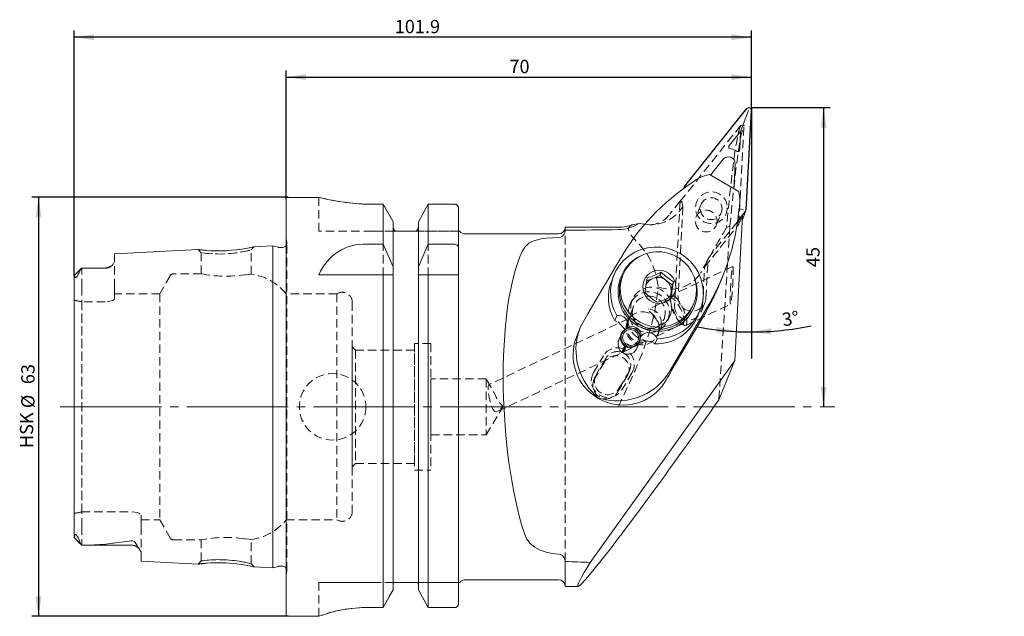
# Model space of a CAD drawing. Units: millimetres. Extents: x 14 to 291, y 11 to 157.
# Drawn here: x 143 to 291, y 67 to 157 of the extents above; entities that cross this region are included whole.
import ezdxf

# ---------------------------------------------------------------- set-up
doc = ezdxf.new("R2010")
doc.units = ezdxf.units.MM
for name, pattern in [('SLD-Durchgehend', [0]), ('SLD-Gestrichelt', [1.905, 1.27, -0.635]), ('SLD-Punktstrich', [19.05, 15.24, -1.27, 1.27, -1.27])]:
    doc.linetypes.add(name, pattern=pattern)
doc.layers.add('VERMASSUNG', color=7, linetype='SLD-Durchgehend')
doc.styles.add('SLDTEXTSTYLE0', font='ISOCPEUR.TTF')
doc.dimstyles.new('SLDDIMSTYLE0', dxfattribs={"dimtxt": 2, "dimasz": 3, "dimexe": 0, "dimexo": 0.0625, "dimgap": 0.5, "dimtad": 1, "dimrnd": 1e-09, "dimzin": 12, "dimdsep": 46, "dimtxsty": 'SLDTEXTSTYLE0', "dimsah": 1, "dimcen": 0.09, "dimadec": 0, "dimazin": 0, "dimtfac": 1, "dimtdec": 3, "dimtofl": 0, "dimtmove": 0, "dimatfit": 3, "dimfxl": 1, "dimtolj": 1, "dimtzin": 12, "dimarcsym": 0})
doc.dimstyles.new('SLDDIMSTYLE1', dxfattribs={"dimtxt": 2, "dimasz": 3, "dimexe": 0, "dimexo": 0.0625, "dimgap": 0.5, "dimtad": 1, "dimdec": 4, "dimzin": 12, "dimdsep": 46, "dimtxsty": 'SLDTEXTSTYLE0', "dimsah": 1, "dimcen": 0.09, "dimadec": 1, "dimazin": 0, "dimtfac": 1, "dimtdec": 3, "dimtofl": 0, "dimtmove": 0, "dimatfit": 3, "dimfxl": 1, "dimtolj": 1, "dimtzin": 12, "dimarcsym": 0})

# ---------------------------------------------------------------- blocks, each defined once
blk = doc.blocks.new('*D1')
at = {"layer": 'VERMASSUNG'}
for p, q in [((183.7, 130.3), (145.16, 130.3)), ((146.16, 130.3), (146.16, 67.3)), ((183.7, 67.3), (145.16, 67.3))]:
    blk.add_line(p, q, dxfattribs=at)
for points in [[(146.16, 130.3), (145.71, 127.3), (146.61, 127.3)], [(146.16, 67.3), (146.61, 70.3), (145.71, 70.3)]]:
    blk.add_solid(points, dxfattribs=at)
at = {"layer": 'VERMASSUNG', "char_height": 2, "attachment_point": 1, "rotation": 90, "style": 'SLDTEXTSTYLE0'}
for s, insert in [('63', (143.56, 102.2)), ('%%c', (143.56, 98.59)), ('HSK ', (143.36, 92.59))]:
    blk.add_mtext(s, dxfattribs=dict(at, insert=insert))
blk = doc.blocks.new('*D2')
at = {"layer": 'VERMASSUNG'}
for p, q in [((151.5, 118.49), (151.5, 155.38)), ((253.4, 154.38), (151.5, 154.38)), ((253.4, 143.8), (253.4, 155.38))]:
    blk.add_line(p, q, dxfattribs=at)
for points in [[(151.5, 154.38), (154.5, 153.93), (154.5, 154.83)], [(253.4, 154.38), (250.4, 154.83), (250.4, 153.93)]]:
    blk.add_solid(points, dxfattribs=at)
at = {"layer": 'VERMASSUNG', "insert": (199.75, 156.98), "char_height": 2, "attachment_point": 1, "style": 'SLDTEXTSTYLE0'}
blk.add_mtext('101.9', dxfattribs=at)
blk = doc.blocks.new('*D3')
at = {"layer": 'VERMASSUNG'}
for p, q in [((183.4, 130), (183.4, 149.38)), ((183.4, 148.38), (253.4, 148.38)), ((253.4, 143.8), (253.4, 149.38))]:
    blk.add_line(p, q, dxfattribs=at)
for points in [[(183.4, 148.38), (186.4, 147.93), (186.4, 148.83)], [(253.4, 148.38), (250.4, 148.83), (250.4, 147.93)]]:
    blk.add_solid(points, dxfattribs=at)
at = {"layer": 'VERMASSUNG', "insert": (217, 150.98), "char_height": 2, "attachment_point": 1, "style": 'SLDTEXTSTYLE0'}
blk.add_mtext('70', dxfattribs=at)
blk = doc.blocks.new('*D4')
at = {"layer": 'VERMASSUNG'}
for p, q in [((253.4, 143.8), (265.25, 143.8)), ((264.25, 143.8), (264.25, 98.8))]:
    blk.add_line(p, q, dxfattribs=at)
for points in [[(264.25, 143.8), (263.8, 140.8), (264.7, 140.8)], [(264.25, 98.8), (264.7, 101.8), (263.8, 101.8)]]:
    blk.add_solid(points, dxfattribs=at)
at = {"layer": 'VERMASSUNG', "insert": (261.65, 119.8), "char_height": 2, "attachment_point": 1, "rotation": 90, "style": 'SLDTEXTSTYLE0'}
blk.add_mtext('45', dxfattribs=at)
blk = doc.blocks.new('*D5')
at = {"layer": 'VERMASSUNG'}
for start, end in [(258.9985, 266.9593), (266.9593, 270), (270, 282.0432)]:
    blk.add_arc((253.4, 153.14), 43.09, start, end, dxfattribs=at)
for points in [[(251.12, 110.11), (248.17, 110.82), (248.09, 109.93)], [(253.4, 110.05), (256.41, 109.7), (256.38, 110.6)]]:
    blk.add_solid(points, dxfattribs=at)
at = {"layer": 'VERMASSUNG', "insert": (257.9, 112.88), "char_height": 2, "attachment_point": 1, "rotation": 8.2097, "style": 'SLDTEXTSTYLE0'}
blk.add_mtext('3°', dxfattribs=at)

msp = doc.modelspace()

# ---------------------------------------------------------------- linework, layer by layer
at = {"color": 7, "linetype": 'SLD-Durchgehend', "lineweight": 15}
for p, q in [((252.68761, 143.64855), (243.34524, 131.95721)), ((252.70333, 143.63623), (243.36097, 131.94489)), ((251.77791, 140.19292), (252.98674, 143.3642)), ((252.58643, 128.42772), (253.3806, 143.37802)), ((252.60635, 128.42645), (253.40053, 143.37675)), ((251.77791, 140.19292), (250.12325, 138.12223)), ((251.63725, 137.54503), (251.77791, 140.19292)), ((249.17209, 136.01793), (247.25768, 133.62218)), ((250.75506, 131.58632), (250.95438, 135.33844)), ((251.50077, 131.15224), (247.08326, 133.72371)), ((243.28864, 131.86029), (243.18039, 131.59148)), ((183.40107, 67.59616), (183.40107, 129.99616)), ((188.37906, 130.29616), (183.70107, 130.29616)), ((198.00914, 129.26335), (196.35107, 129.26335)), ((198.00914, 123.25485), (198.00914, 129.26335)), ((204.79301, 123.25485), (204.79301, 129.26335)), ((208.75107, 129.26335), (204.79301, 129.26335)), ((209.35107, 122.47711), (209.35107, 128.6426)), ((252.04346, 127.58054), (250.88508, 105.77404)), ((251.30978, 126.66238), (252.04346, 127.58054)), ((251.3137, 126.69306), (252.52231, 128.20556)), ((251.31856, 126.73114), (252.50659, 128.21788)), ((251.85098, 128.50549), (252.19257, 128.4139)), ((252.02165, 127.17), (252.26773, 127.47794)), ((252.06683, 126.97905), (252.26773, 127.47794)), ((252.24688, 127.47793), (252.57892, 128.30249)), ((252.26773, 127.47794), (252.2709, 127.53757)), ((199.49107, 119.8463), (199.49107, 126.60139)), ((203.31107, 119.8463), (203.31107, 126.60139)), ((236.479, 126.3613), (235.51109, 126.16554)), ((236.479, 126.3613), (237.38407, 126.24181)), ((252.00757, 126.9049), (252.06683, 126.97905)), ((252.02165, 127.17), (252.19027, 127.38101)), ((200.29107, 125.19616), (199.88537, 125.19616)), ((202.51107, 125.19616), (200.29107, 125.19616)), ((202.91678, 125.19616), (202.51107, 125.19616)), ((209.55107, 125.19616), (209.51129, 125.19616)), ((224.40107, 124.79616), (210.35107, 124.79616)), ((233.40107, 125.79616), (225.40107, 125.79616)), ((225.40107, 125.79616), (225.40107, 125.34096)), ((181.40107, 123.01659), (178.58407, 122.87546)), ((182.25779, 122.78703), (181.40107, 123.01659)), ((181.40107, 74.57573), (181.40107, 123.01659)), ((195.59669, 123.25485), (198.00914, 123.25485)), ((204.79301, 123.25485), (208.75107, 123.25485)), ((224.67041, 124.31471), (224.40107, 124.27025)), ((170.16956, 122.45389), (157.60107, 121.8242)), ((157.60107, 120.64027), (157.60107, 121.8242)), ((182.90107, 122.76659), (182.41308, 122.76659)), ((209.35107, 122.47711), (209.35107, 118.64616)), ((152.64224, 119.65732), (151.51097, 118.52606)), ((152.64103, 119.65611), (152.32523, 119.18628)), ((152.65107, 119.6661), (152.64103, 119.65611)), ((156.20107, 119.61925), (152.65107, 119.6661)), ((156.20107, 119.66616), (152.77534, 119.66616)), ((188.35107, 118.64616), (198.00914, 118.64616)), ((198.00914, 68.60924), (198.00914, 118.64616)), ((198.00914, 118.64616), (199.49107, 118.64616)), ((199.49107, 119.8463), (199.49107, 118.93202)), ((199.49107, 118.93202), (199.51722, 118.64616)), ((199.49107, 71.29832), (199.49107, 118.64616)), ((203.31107, 118.93202), (203.31107, 119.8463)), ((203.31107, 71.29832), (203.31107, 118.64616)), ((203.31107, 118.64616), (204.79301, 118.64616)), ((204.79301, 68.60924), (204.79301, 118.64616)), ((204.79301, 118.64616), (208.75107, 118.64616)), ((208.75107, 118.64616), (209.35107, 118.64616)), ((209.35107, 69.23588), (209.35107, 118.64616)), ((232.6999, 118.55267), (232.37962, 117.75733)), ((234.06869, 118.60542), (233.92917, 118.25897)), ((239.63893, 118.53474), (238.57366, 118.11505)), ((239.63893, 118.53474), (239.8349, 119.0214)), ((240.55108, 117.82923), (239.63893, 118.53474)), ((248.70865, 117.52797), (249.15907, 118.6465)), ((151.50107, 79.143), (151.50107, 118.48684)), ((238.57366, 118.11505), (237.63736, 117.74616)), ((241.46324, 117.12372), (240.55108, 117.82923)), ((241.31013, 115.99851), (241.46324, 117.12372)), ((241.46324, 117.12372), (241.65921, 117.61038)), ((241.21497, 115.29916), (241.31013, 115.99851)), ((244.59672, 113.96323), (244.73624, 114.30968)), ((245.40217, 112.61705), (245.3143, 112.44303)), ((245.3662, 112.52773), (245.68648, 113.32308)), ((233.17026, 112.52266), (232.84998, 111.72731)), ((232.84998, 111.72731), (233.1426, 111.60568)), ((246.16077, 112.35392), (241.35496, 104.19481)), ((227.59125, 110.54315), (227.07964, 109.27268)), ((233.80503, 109.71542), (233.36949, 108.63384)), ((234.64641, 110.53557), (234.71408, 110.70361)), ((234.74203, 110.68032), (234.69008, 110.55131)), ((233.98496, 106.96445), (234.50466, 108.255)), ((234.50466, 108.255), (234.37168, 108.0781)), ((234.66425, 108.15525), (234.56119, 107.95966)), ((236.2132, 107.66438), (236.58787, 108.59479)), ((236.53039, 108.67678), (236.82144, 108.78855)), ((236.85067, 109.47213), (236.69156, 109.07701)), ((236.69226, 109.17626), (236.81646, 109.48467)), ((238.88523, 108.24873), (239.20551, 109.04408)), ((234.30991, 107.97583), (233.91278, 106.98964)), ((234.5094, 107.85115), (234.11216, 106.86469)), ((234.20139, 107.50188), (234.34399, 107.44038)), ((234.37168, 108.0781), (234.30991, 107.97583)), ((234.56119, 107.95966), (234.5094, 107.85115)), ((250.88508, 105.77404), (229.15421, 75.39986)), ((250.88508, 105.77404), (248.50089, 99.8534)), ((248.50089, 99.8534), (247.75723, 98.79616)), ((151.49849, 79.13624), (152.65107, 77.98366)), ((152.43998, 78.35224), (152.64103, 78.00134)), ((152.64103, 78.00134), (152.65107, 77.98953)), ((152.65107, 77.98366), (152.65107, 77.98953)), ((152.65107, 77.98366), (160.20107, 77.98366)), ((161.60107, 75.56771), (161.60107, 76.85101)), ((161.60107, 75.56771), (170.16997, 75.13841)), ((224.40107, 76.63785), (224.67041, 76.58473)), ((225.40107, 75.54073), (225.40107, 71.79616)), ((178.58413, 74.71686), (181.40107, 74.57573)), ((181.40107, 74.57573), (182.25779, 74.80528)), ((182.41308, 74.82573), (182.90107, 74.82573)), ((210.35107, 72.79616), (224.40107, 72.79616)), ((199.49107, 71.29832), (198.00914, 68.60924)), ((200.29107, 72.39616), (199.58875, 72.39616)), ((202.51107, 72.39616), (200.29107, 72.39616)), ((203.2134, 72.39616), (202.51107, 72.39616)), ((204.79301, 68.60924), (203.31107, 71.29832)), ((209.55107, 72.39616), (209.50481, 72.39616)), ((225.40107, 71.79616), (227.33393, 71.79616)), ((198.00914, 68.60924), (196.35107, 68.60924)), ((208.75107, 68.60924), (204.79301, 68.60924)), ((183.70107, 67.29616), (188.35107, 67.29616)), ((188.35107, 67.31203), (188.35107, 67.29616))]:
    msp.add_line(p, q, dxfattribs=at)
at = {"color": 7, "linetype": 'SLD-Gestrichelt', "lineweight": 0}
for p, q in [((251.80668, 141.11435), (242.67127, 129.68202)), ((251.51052, 126.2571), (252.30119, 141.14146)), ((252.30119, 141.14146), (251.80698, 141.12002)), ((183.40107, 129.99616), (183.40107, 67.59616)), ((188.35107, 130.29616), (188.35107, 125.19616)), ((196.35107, 129.26335), (198.00914, 129.26335)), ((198.00914, 129.26335), (198.00914, 68.60924)), ((204.79301, 129.26335), (208.75107, 129.26335)), ((204.79301, 129.26335), (204.79301, 68.60924)), ((242.68498, 129.70022), (241.20328, 127.84596)), ((242.67127, 129.68202), (241.84196, 114.07012)), ((243.09088, 128.87195), (242.37489, 115.39356)), ((242.69193, 128.3727), (243.09088, 128.87195)), ((245.79703, 129.19241), (245.04715, 127.33023)), ((209.35107, 125.19616), (209.35107, 128.6426)), ((209.35107, 128.6426), (209.35107, 69.23588)), ((209.35107, 128.6426), (209.35107, 125.19616)), ((241.18915, 127.8279), (241.20328, 127.84596)), ((248.10827, 126.09754), (248.85816, 127.95971)), ((252.04346, 127.58054), (251.51052, 126.2571)), ((199.49107, 125.91581), (199.49107, 126.60139)), ((199.49107, 126.60139), (199.49107, 125.91581)), ((199.49107, 126.60139), (199.49107, 71.29832)), ((199.49107, 118.93202), (199.49107, 125.91581)), ((199.49107, 125.91581), (199.49107, 71.99176)), ((203.31107, 126.60139), (203.31107, 125.91581)), ((203.31107, 125.91581), (203.31107, 126.60139)), ((203.31107, 126.60139), (203.31107, 71.29832)), ((203.31107, 118.93202), (203.31107, 125.91581)), ((203.31107, 125.91581), (203.31107, 71.99176)), ((246.34411, 119.79169), (251.51052, 126.2571)), ((246.87705, 121.11513), (251.30978, 126.66238)), ((250.1675, 125.94308), (248.50089, 99.8534)), ((249.65191, 125.76616), (250.16432, 125.94199)), ((196.35107, 125.19616), (188.35107, 125.19616)), ((199.88537, 125.19616), (196.35107, 125.19616)), ((196.35107, 125.19616), (199.88537, 125.19616)), ((199.88537, 125.19616), (200.29107, 125.19616)), ((200.29107, 125.19616), (202.51107, 125.19616)), ((202.51107, 125.19616), (202.91678, 125.19616)), ((209.35107, 125.19616), (202.91678, 125.19616)), ((202.91678, 125.19616), (209.35107, 125.19616)), ((209.35107, 125.19616), (209.55107, 125.19616)), ((209.51129, 125.19616), (209.35107, 125.19616)), ((209.35107, 125.19616), (209.35107, 72.39616)), ((209.35107, 72.39616), (209.35107, 125.19616)), ((225.40107, 71.79616), (225.40107, 125.79616)), ((181.40107, 123.01659), (181.40107, 74.57573)), ((183.40107, 73.47223), (183.40107, 124.12008)), ((183.49523, 123.45009), (183.40107, 124.12008)), ((183.50107, 74.22573), (183.50107, 123.36659)), ((183.50107, 74.22573), (183.50107, 123.36659)), ((157.60107, 121.8242), (157.60107, 120.64027)), ((170.16852, 122.45384), (170.65107, 121.97472)), ((170.65107, 121.97457), (170.65107, 118.79178)), ((178.15107, 122.39641), (178.58562, 122.87553)), ((178.15107, 118.73156), (178.15107, 122.39612)), ((157.60107, 116.78616), (157.60107, 120.64027)), ((157.60107, 116.78616), (157.60107, 120.64027)), ((246.34411, 119.79169), (246.87705, 121.11513)), ((246.55892, 115.12629), (246.87705, 121.11513)), ((152.64224, 119.65732), (151.51097, 118.52606)), ((152.64103, 119.65611), (152.32523, 119.18628)), ((152.65107, 119.6661), (152.64103, 119.65611)), ((156.20107, 119.61925), (152.65107, 119.6661)), ((152.65107, 116.78616), (152.65107, 119.6661)), ((152.65107, 116.78616), (152.65107, 119.6661)), ((156.20107, 119.66616), (152.77534, 119.66616)), ((165.96389, 118.49616), (164.40505, 115.79616)), ((170.67518, 118.79616), (166.48351, 118.79616)), ((188.35107, 118.64616), (195.59669, 118.64616)), ((195.59669, 118.64616), (199.51722, 118.64616)), ((199.49107, 118.64616), (199.51722, 118.64616)), ((199.49107, 71.99176), (199.49107, 118.64616)), ((203.28493, 118.64616), (203.31107, 118.64616)), ((203.28493, 118.64616), (209.35107, 118.64616)), ((203.31107, 71.99176), (203.31107, 118.64616)), ((250.59279, 119.91589), (241.37775, 115.55775)), ((246.02598, 113.80285), (246.34411, 119.79169)), ((151.50107, 116.78616), (151.50107, 118.48684)), ((151.50107, 116.78616), (151.50107, 118.48684)), ((151.50107, 118.48684), (151.50107, 79.143)), ((151.50107, 116.78616), (151.50107, 114.82609)), ((151.50107, 116.78616), (151.50107, 114.82609)), ((152.65107, 116.78616), (152.65107, 114.59765)), ((152.65107, 116.78616), (152.65107, 114.59765)), ((157.60107, 116.78616), (157.60107, 115.08367)), ((157.60107, 116.78616), (157.60107, 115.08367)), ((157.60107, 115.08367), (157.60107, 115.79616)), ((164.40505, 115.79616), (157.60107, 115.79616)), ((164.40505, 115.79616), (164.40505, 81.79616)), ((191.0609, 115.79616), (183.40107, 115.79616)), ((183.40107, 81.79616), (183.40107, 115.77747)), ((191.0609, 115.79616), (191.0609, 81.79616)), ((151.50107, 82.76622), (151.50107, 114.82609)), ((151.50107, 114.82609), (151.50107, 82.76622)), ((152.65107, 114.59765), (152.65107, 82.99467)), ((156.20107, 114.59765), (152.65107, 114.59765)), ((156.20107, 114.59765), (152.65107, 114.59765)), ((152.65107, 82.99467), (152.65107, 114.59765)), ((193.35107, 114.52116), (193.35107, 83.07116)), ((235.41076, 114.84393), (235.15266, 114.203)), ((241.34062, 115.09771), (237.8792, 113.46068)), ((241.19694, 115.10456), (241.18874, 114.71703)), ((243.51543, 111.03776), (250.27848, 114.23626)), ((245.88196, 113.15205), (246.4149, 114.47549)), ((235.68408, 113.91642), (234.93745, 112.06232)), ((234.93268, 112.06715), (213.89302, 102.11671)), ((234.93745, 112.06232), (234.73264, 111.55372)), ((239.11922, 109.4011), (243.13627, 111.30092)), ((239.62757, 110.32389), (240.32214, 112.04871)), ((240.90386, 111.88703), (241.16196, 112.52797)), ((242.74565, 111.42503), (243.05041, 111.18551)), ((239.3707, 109.68601), (239.44765, 109.87708)), ((202.70107, 108.29616), (202.70107, 89.29616)), ((205.20107, 108.29616), (202.70107, 108.29616)), ((205.20107, 108.29616), (205.20107, 89.29616)), ((215.26801, 98.12097), (237.42167, 108.59827)), ((193.85107, 107.29616), (193.35107, 107.79616)), ((193.35107, 89.79616), (193.35107, 107.77767)), ((193.85107, 107.29616), (193.85107, 90.29616)), ((202.70107, 107.29616), (193.85107, 107.29616)), ((202.70107, 90.29616), (202.70107, 107.27718)), ((229.6424, 103.93463), (231.13875, 106.47506)), ((231.29168, 105.53072), (229.79533, 102.99028)), ((231.53583, 106.137), (230.03948, 103.59657)), ((233.49515, 101.58499), (234.99149, 104.12543)), ((235.45833, 103.96059), (233.96198, 101.42016)), ((234.87474, 103.77784), (235.11889, 104.38413)), ((213.50107, 102.99616), (205.20107, 102.99616)), ((205.20107, 94.59616), (205.20107, 102.97714)), ((213.50107, 102.99616), (213.50107, 94.59616)), ((214.21097, 101.81469), (213.50107, 102.99616)), ((229.91209, 103.33786), (229.66794, 102.73158)), ((233.251, 100.9787), (234.74734, 103.51914)), ((213.50107, 94.59616), (216.02469, 98.79616)), ((216.02469, 98.79616), (215.93186, 98.95065)), ((205.20107, 94.59616), (213.50107, 94.59616)), ((193.35107, 89.79616), (193.85107, 90.29616)), ((193.85107, 90.29616), (202.70107, 90.29616)), ((202.70107, 89.29616), (205.20107, 89.29616)), ((152.65107, 82.99467), (160.20107, 82.99467)), ((152.65107, 82.99467), (160.20107, 82.99467)), ((152.65107, 80.80616), (152.65107, 82.99467)), ((152.65107, 80.80616), (152.65107, 82.99467)), ((151.50107, 80.80616), (151.50107, 82.76622)), ((151.50107, 80.80616), (151.50107, 82.76622)), ((161.60107, 82.50864), (161.60107, 81.79616)), ((161.60107, 80.80616), (161.60107, 82.50864)), ((161.60107, 80.80616), (161.60107, 82.50864)), ((161.60107, 81.79616), (164.40505, 81.79616)), ((164.40505, 81.79616), (165.96389, 79.09616)), ((183.40107, 81.79616), (191.0609, 81.79616)), ((151.50107, 80.80616), (151.50107, 79.143)), ((151.50107, 80.80616), (151.50107, 79.143)), ((152.65107, 80.80616), (152.65107, 77.98366)), ((152.65107, 80.80616), (152.65107, 77.98953)), ((161.60107, 80.80616), (161.60107, 76.85101)), ((161.60107, 80.80616), (161.60107, 76.85101)), ((151.49849, 79.13624), (152.65107, 77.98366)), ((151.50107, 79.143), (151.50759, 79.14534)), ((166.48351, 78.79616), (170.67518, 78.79616)), ((170.65107, 78.80054), (170.65107, 75.61786)), ((178.15107, 75.19634), (178.15107, 78.86076)), ((152.43998, 78.35224), (152.64103, 78.00134)), ((152.64103, 78.00134), (152.65107, 77.98953)), ((152.65107, 77.98366), (160.20107, 77.98366)), ((161.60107, 76.85101), (161.60107, 75.56771)), ((170.65108, 75.61754), (170.16864, 75.13847)), ((178.58551, 74.71679), (178.15108, 75.19585)), ((183.40107, 73.47223), (183.49523, 74.14222)), ((188.35107, 67.31203), (188.35107, 72.39616)), ((196.35107, 72.39616), (188.35107, 72.39616)), ((188.35107, 67.31203), (188.35107, 72.39616)), ((188.35107, 72.39616), (196.35107, 72.39616)), ((199.58875, 72.39616), (196.35107, 72.39616)), ((196.35107, 72.39616), (199.58875, 72.39616)), ((198.00914, 68.60924), (199.49107, 71.29832)), ((199.49107, 71.99176), (199.49107, 71.29832)), ((199.49107, 71.29832), (199.49107, 71.99176)), ((199.58875, 72.39616), (200.29107, 72.39616)), ((200.29107, 72.39616), (202.51107, 72.39616)), ((202.51107, 72.39616), (203.2134, 72.39616)), ((209.35107, 72.39616), (203.2134, 72.39616)), ((203.2134, 72.39616), (209.35107, 72.39616)), ((203.31107, 71.29832), (203.31107, 71.99176)), ((203.31107, 71.99176), (203.31107, 71.29832)), ((203.31107, 71.29832), (204.79301, 68.60924)), ((209.35107, 72.39616), (209.55107, 72.39616)), ((209.50481, 72.39616), (209.35107, 72.39616)), ((209.35107, 72.39616), (209.35107, 69.23588)), ((209.35107, 69.23588), (209.35107, 72.39616)), ((196.35107, 68.60924), (198.00914, 68.60924)), ((204.79301, 68.60924), (208.75107, 68.60924)), ((188.35107, 67.29616), (188.35107, 67.31203))]:
    msp.add_line(p, q, dxfattribs=at)
at = {"color": 7, "linetype": 'SLD-Gestrichelt', "lineweight": 0, "flags": 128}
for points in [[(251.8096, 141.11801), (251.61392, 140.65534), (251.38974, 139.7719), (251.14247, 138.46818), (250.87614, 136.74596), (250.59333, 134.60835), (250.29501, 132.05984), (249.98048, 129.10633), (249.64723, 125.75517)], [(250.1675, 125.94308), (250.48396, 129.15699), (250.7892, 132.01684), (251.08322, 134.52264), (251.36603, 136.67438), (251.62976, 138.41596), (251.87444, 139.74749), (252.09975, 140.66425), (252.30119, 141.14146)], [(198.00914, 129.26335), (198.01714, 129.24902), (199.49107, 126.60139)], [(203.31107, 126.60139), (204.785, 129.24902), (204.79301, 129.26335)], [(235.51109, 126.16554), (235.43772, 126.1507), (235.06589, 125.91601), (234.88764, 125.57316), (234.96943, 125.10348), (235.31376, 124.54051), (235.89084, 123.89816), (236.56695, 123.21088), (237.57692, 121.97364), (238.40124, 120.48375), (239.03165, 118.6926), (239.37882, 116.85701)], [(209.35107, 125.19616), (209.35107, 125.19616)], [(209.35107, 125.19616), (209.35107, 125.19616)], [(183.48954, 123.24953), (183.4554, 123.13698), (183.40107, 123.03493)], [(172.37593, 121.80156), (171.74493, 121.84556), (171.17181, 121.90222), (170.84, 121.94263), (170.68785, 121.9668), (170.65174, 121.97457), (170.65109, 121.97471), (170.68986, 121.9664), (170.84405, 121.94189), (171.17948, 121.90117), (171.43555, 121.87473), (171.75966, 121.84425), (172.41033, 121.80026), (173.0997, 121.77907), (173.55755, 121.77761), (174.0014, 121.78629), (174.42315, 121.80509), (174.94646, 121.84646), (175.59151, 121.91728), (176.31988, 122.01757), (176.69455, 122.07875), (177.0603, 122.14731), (177.58158, 122.2567), (177.92024, 122.33468), (178.09978, 122.38125), (178.15027, 122.39618), (178.15105, 122.39641), (178.08807, 122.37893), (177.88349, 122.32768), (177.6554, 122.27474), (177.41733, 122.22175), (177.11545, 122.15781), (176.77378, 122.09186), (176.43174, 122.03226), (176.11563, 121.9827), (175.83485, 121.94288), (175.08412, 121.85773), (174.35177, 121.80265), (173.66864, 121.77767), (173.03229, 121.77893), (172.37593, 121.80156)], [(171.39613, 122.32074), (172.03118, 122.27822), (172.76468, 122.25157), (173.55981, 122.24859), (174.37779, 122.27516), (175.19167, 122.33149), (175.98556, 122.41487), (176.71322, 122.51448), (177.34637, 122.61987), (177.86548, 122.71931), (178.25566, 122.80188), (178.50148, 122.85637), (178.58559, 122.87553), (178.58409, 122.87519)], [(151.56374, 118.47071), (151.52223, 118.53323), (151.50107, 118.48684)], [(152.32523, 119.18628), (152.25937, 119.00147), (152.14493, 118.73798), (152.0156, 118.5048), (151.94105, 118.39821), (151.90231, 118.35121), (151.85825, 118.30547), (151.8193, 118.2727), (151.78268, 118.24952), (151.7364, 118.23316), (151.65596, 118.25523), (151.56374, 118.47071)], [(177.15608, 118.63369), (177.83752, 118.71059), (178.13982, 118.73333), (178.11338, 118.73153), (178.02635, 118.72562), (177.50666, 118.67768), (177.15608, 118.63369)], [(199.49107, 118.64616), (199.49107, 118.64616)], [(203.31107, 118.64616), (203.31107, 118.64616)], [(209.35107, 118.64616), (209.35107, 118.64616)], [(233.40107, 98.79616), (233.41509, 98.82588), (235.91384, 104.28121), (237.05261, 107.0685), (238.04289, 109.91082), (238.89388, 113.16565), (239.36111, 116.54013), (239.37882, 116.85701)], [(243.51543, 111.03776), (243.64303, 111.18499), (243.69546, 111.46498), (243.66942, 111.86012), (243.56655, 112.3456), (243.3933, 112.8909), (243.16057, 113.46177), (242.88297, 114.02234), (242.57796, 114.53737), (242.26469, 114.97452), (241.96285, 115.3063), (241.69141, 115.51189), (241.46741, 115.57835), (241.30495, 115.50151), (241.21421, 115.28621), (241.20092, 114.94596), (241.26589, 114.50215), (241.40505, 113.98266), (241.60965, 113.42014), (241.86684, 112.84992), (242.16046, 112.30785), (242.47206, 111.82798), (242.78206, 111.44045), (243.07098, 111.16963), (243.32066, 111.03253), (243.51543, 111.03776)], [(157.60107, 115.08367), (157.51495, 114.93123), (157.26611, 114.78387), (156.88245, 114.66674), (156.43001, 114.60511), (156.20107, 114.59765)], [(157.60107, 115.08367), (157.51495, 114.93123), (157.26611, 114.78387), (156.88245, 114.66674), (156.43001, 114.60511), (156.20107, 114.59765)], [(243.13627, 111.30092), (243.24986, 111.44078), (243.28845, 111.71107), (243.24915, 112.09174), (243.1349, 112.55455), (242.95416, 113.06517), (242.72035, 113.58575), (242.45079, 114.07767), (242.16548, 114.50444), (241.88558, 114.83442), (241.63186, 115.04313), (241.42312, 115.11509), (241.27485, 115.04497), (241.19805, 114.83796), (241.19841, 114.50943), (241.2759, 114.08373), (241.42478, 113.59243), (241.63401, 113.07198), (241.88806, 112.56098), (242.16811, 112.09731), (242.45336, 111.71538), (242.72268, 111.4435), (242.95609, 111.30185), (243.13627, 111.30092)], [(239.11922, 109.4011), (239.1102, 109.41815), (239.16997, 109.51424), (239.3233, 109.7416), (239.63916, 110.35305), (239.83003, 111.15613), (239.80261, 111.81161), (239.59338, 112.43959), (239.27075, 112.90055), (238.86975, 113.22897), (238.4005, 113.43349), (237.96267, 113.47928), (237.82836, 113.42548), (237.85063, 113.3266), (238.09253, 113.11519), (238.48182, 112.78769), (238.88681, 112.35458), (239.18801, 111.91453), (239.42049, 111.41489), (239.54068, 110.96145), (239.56867, 110.41139), (239.4194, 109.81097), (239.16504, 109.43597), (239.11922, 109.4011)], [(237.43753, 108.60625), (237.42167, 108.59827), (237.13573, 108.52093), (236.47339, 108.52444), (235.73326, 108.7849), (235.25286, 109.16525), (234.88773, 109.69671), (234.70102, 110.25124), (234.65079, 110.82152), (234.72318, 111.4058), (234.84751, 111.82943), (234.92206, 112.02405), (234.92715, 112.03624), (234.93668, 112.05908), (234.94051, 112.06824), (234.90237, 111.91492), (234.8774, 111.4501), (234.96298, 110.9684), (235.13729, 110.51564), (235.41371, 110.05587), (235.73379, 109.67671), (236.22082, 109.26416), (236.89082, 108.89933), (237.19125, 108.79002), (237.42738, 108.70929), (237.48706, 108.66257), (237.43753, 108.60625)], [(237.42167, 108.59827), (237.42167, 108.59827)], [(213.79034, 101.4691), (213.80112, 101.88212), (213.87004, 102.0979), (213.99431, 102.0966), (214.17313, 101.87661), (214.405, 101.45277), (214.68309, 100.8789), (214.99165, 100.25767), (215.31096, 99.70124), (215.63279, 99.26686), (215.94096, 98.93388), (215.95058, 98.8798), (215.9328, 98.81786), (215.75844, 98.55867), (215.36261, 98.17629), (215.05458, 98.06226), (214.7723, 98.15674), (214.52586, 98.44153), (214.3007, 98.90687), (214.1001, 99.53179), (213.93837, 100.24976), (213.83164, 100.95228), (213.79034, 101.4691)], [(160.20107, 82.99467), (160.64167, 82.96663), (161.0322, 82.8889), (161.3448, 82.7722), (161.54754, 82.62825), (161.60107, 82.50864)], [(160.20107, 82.99467), (160.64167, 82.96663), (161.0322, 82.8889), (161.3448, 82.7722), (161.54754, 82.62825), (161.60107, 82.50864)], [(193.35107, 83.07116), (193.35107, 83.07116)], [(164.40505, 81.79616), (164.40505, 81.79616)], [(191.0609, 81.79616), (191.0609, 81.79616)], [(151.50107, 79.143), (151.5204, 79.14994), (151.53135, 79.20607)], [(151.53135, 79.20607), (151.61609, 79.53162), (151.66714, 79.57767), (151.73419, 79.58333), (151.76868, 79.57106), (151.81346, 79.54404), (151.85082, 79.5136), (151.88927, 79.47589), (151.93923, 79.4184), (152.01355, 79.31706), (152.17387, 79.03898), (152.43998, 78.35224)], [(156.28747, 78.15388), (156.99599, 78.26324), (160.20107, 78.65007)], [(160.20107, 78.65007), (160.28083, 78.65154), (160.35963, 78.63967), (160.45445, 78.60733), (160.58303, 78.52963), (160.81877, 78.26154), (160.97947, 77.93179)], [(177.15608, 78.95863), (177.83752, 78.88173), (178.13982, 78.85899), (178.11336, 78.86078), (178.02635, 78.8667), (177.50666, 78.91464), (177.15608, 78.95863)], [(160.97947, 77.93179), (161.03431, 77.81764), (161.3248, 77.41891), (161.55523, 77.05211), (161.60107, 76.85101)], [(171.56109, 75.7285), (171.74493, 75.74669), (172.39385, 75.79115), (173.08129, 75.81295), (174.39873, 75.78856), (175.57679, 75.67687), (176.30539, 75.57711), (177.04472, 75.44808), (177.57047, 75.33819), (177.91314, 75.25952), (178.15106, 75.19586), (178.14972, 75.19622), (177.92105, 75.25727), (177.58394, 75.33496), (177.06524, 75.44396), (176.32347, 75.57406), (175.59326, 75.67464), (174.42184, 75.78722), (173.10026, 75.8133), (172.41172, 75.79214), (171.76159, 75.74817), (171.18094, 75.69119), (170.84497, 75.65043), (170.65109, 75.61754), (170.65208, 75.61771), (170.84009, 75.64959), (171.17208, 75.69001), (171.56109, 75.7285)], [(178.58414, 74.7171), (178.58548, 74.71679), (178.50118, 74.73593), (178.25487, 74.7905), (177.86419, 74.87319), (177.3439, 74.97287), (176.71061, 75.07822), (175.98139, 75.17788), (175.18881, 75.26095), (174.37445, 75.31731), (173.55799, 75.34389), (172.76318, 75.34091), (172.02986, 75.31421), (171.39622, 75.27156)], [(188.35107, 72.39616), (188.35107, 72.39616)], [(209.35107, 72.39616), (209.35107, 72.39616)], [(209.35107, 72.39616), (209.35107, 72.39616)]]:
    msp.add_lwpolyline(points, dxfattribs=at)
at = {"color": 7, "linetype": 'SLD-Durchgehend', "lineweight": 15, "flags": 128}
for points in [[(250.12325, 138.12223), (250.02875, 137.97435), (249.99653, 137.87485), (249.99539, 137.79907), (250.01573, 137.73807), (250.05499, 137.68675), (250.13649, 137.63076), (250.33493, 137.56851)], [(251.11123, 137.27255), (251.27042, 137.19616), (251.36795, 137.17497), (251.44219, 137.18049), (251.50973, 137.21217), (251.55457, 137.2572), (251.60353, 137.35299), (251.63725, 137.54503)], [(196.35107, 129.26335), (195.05147, 129.29106), (193.75186, 129.37402), (192.56244, 129.49801), (191.44656, 129.65559), (190.47414, 129.82499), (189.64092, 129.99353), (189.00762, 130.13585), (188.57021, 130.24122), (188.3704, 130.29125), (188.37906, 130.28906)], [(199.49107, 126.60139), (198.01714, 129.24902), (198.00914, 129.26335)], [(204.79301, 129.26335), (204.785, 129.24902), (203.31107, 126.60139)], [(251.85098, 128.50549), (251.63746, 128.57148), (251.54717, 128.60594)], [(198.00914, 123.25485), (198.36463, 122.4566), (199.49107, 119.8463)], [(203.31107, 119.8463), (204.43752, 122.4566), (204.79301, 123.25485)], [(224.40107, 124.27025), (223.46473, 124.22971), (222.57518, 124.15378), (221.75901, 124.03904), (221.03432, 123.88225), (220.4058, 123.67493), (219.89868, 123.41928), (219.29339, 122.82375)], [(178.58409, 122.87519), (178.50697, 122.85771), (178.26494, 122.80412), (177.87799, 122.72202), (177.36147, 122.6226), (176.73197, 122.51723), (176.00612, 122.41724), (175.21541, 122.33351), (174.40184, 122.2764), (173.58415, 122.24895), (172.78718, 122.2511), (172.05076, 122.27714), (171.41266, 122.3194), (170.88989, 122.36781), (170.49762, 122.41238), (170.25214, 122.4429), (170.16854, 122.45383), (170.16957, 122.4537)], [(239.20551, 109.04408), (240.21843, 109.10648), (241.20965, 109.31341), (242.15821, 109.66052), (243.04404, 110.14044), (243.84838, 110.74303), (244.55423, 111.45553), (245.14665, 112.26288), (245.6131, 113.14798), (245.94371, 114.09211), (246.13149, 115.0753), (246.17247, 116.07674), (246.06577, 117.07524), (245.81366, 118.04967), (245.42147, 118.97943), (244.89749, 119.84482), (244.25282, 120.62756), (243.5011, 121.31106), (242.65823, 121.88087), (241.74204, 122.32494), (240.77192, 122.63387), (239.7684, 122.80112), (238.7527, 122.82315), (237.74633, 122.6995), (236.77057, 122.43278), (235.84607, 122.02864), (234.99239, 121.49562), (234.2276, 120.84501), (233.56786, 120.09058), (233.02716, 119.24827), (232.61692, 118.33593), (232.34582, 117.37284), (232.21961, 116.37939), (232.24094, 115.3766), (232.40938, 114.38569), (232.72135, 113.42762), (233.17026, 112.52266)], [(235.89963, 112.01595), (236.67361, 111.50991), (237.51827, 111.13201), (238.41173, 110.89204), (239.33085, 110.79622), (240.25182, 110.84702), (241.1508, 111.04313), (242.00449, 111.37947), (242.7908, 111.84733), (243.48934, 112.43459), (244.08204, 113.12605), (244.55354, 113.90379), (244.89163, 114.74767), (245.08756, 115.63583), (245.13624, 116.54528), (245.03642, 117.45246), (244.79069, 118.33386), (244.4054, 119.16668), (243.89054, 119.92932), (243.25944, 120.60206), (242.52844, 121.16745), (241.71649, 121.61085), (240.8446, 121.92079), (239.93536, 122.08923), (239.01232, 122.11182), (238.09939, 121.98796), (237.2202, 121.72087), (236.39754, 121.31746), (235.65269, 120.78818), (235.00497, 120.14675), (234.47114, 119.40976), (234.06503, 118.59631), (233.79715, 117.72747), (233.67445, 116.82574), (233.7001, 115.91447), (233.87344, 115.01727), (234.18998, 114.15737), (234.64152, 113.35705), (235.21636, 112.63702), (235.89963, 112.01595)], [(228.08409, 111.55083), (228.78801, 112.75882), (229.49225, 113.96525), (230.19626, 115.16917), (230.8995, 116.36963), (231.60141, 117.5657), (232.30144, 118.75645), (232.99904, 119.94093), (233.69368, 121.11823)], [(151.56374, 118.47071), (151.52223, 118.53323), (151.50107, 118.48684)], [(152.32523, 119.18628), (152.25937, 119.00147), (152.14493, 118.73798), (152.0156, 118.5048), (151.94105, 118.39821), (151.90231, 118.35121), (151.85825, 118.30547), (151.8193, 118.2727), (151.78268, 118.24952), (151.7364, 118.23316), (151.65596, 118.25523), (151.56374, 118.47071)], [(203.28493, 118.64616), (203.30502, 118.79387), (203.31107, 118.93202)], [(241.04283, 104.00741), (241.74675, 105.21541), (242.45099, 106.42184), (243.155, 107.62576), (243.85824, 108.82622), (244.56014, 110.02229), (245.26017, 111.21303), (245.95778, 112.39752), (246.65241, 113.57482)], [(228.08409, 111.55083), (227.6158, 110.6034), (227.2746, 109.58191)], [(234.42615, 110.41804), (234.09511, 110.70117), (233.3652, 111.57986)], [(234.44925, 108.29843), (234.81571, 108.21385), (235.14145, 108.01969)], [(238.66153, 108.42751), (238.81157, 108.32283), (238.88523, 108.24873)], [(241.04283, 104.00741), (240.45063, 103.13211), (239.73232, 102.33015)], [(151.50759, 79.14534), (151.5204, 79.14994), (151.53135, 79.20607)], [(151.53135, 79.20607), (151.61609, 79.53162), (151.66714, 79.57767), (151.73419, 79.58333), (151.76868, 79.57106), (151.81346, 79.54404), (151.85082, 79.5136), (151.88927, 79.47589), (151.93923, 79.4184), (152.01355, 79.31706), (152.17387, 79.03898), (152.43998, 78.35224)], [(156.28747, 78.15388), (156.99599, 78.26324), (160.20107, 78.65007)], [(160.20107, 78.65007), (160.28083, 78.65154), (160.35963, 78.63967), (160.45445, 78.60733), (160.58303, 78.52963), (160.81877, 78.26154), (160.97947, 77.93179)], [(219.29339, 79.61507), (219.62788, 78.89713), (220.13009, 78.25489), (220.80763, 77.70201), (221.64303, 77.254), (222.51201, 76.95015), (223.46503, 76.74235), (224.40107, 76.63785)], [(160.97947, 77.93179), (161.03431, 77.81764), (161.3248, 77.41891), (161.55523, 77.05211), (161.60107, 76.85101)], [(170.16998, 75.13865), (170.16866, 75.13848), (170.25251, 75.14948), (170.49926, 75.1801), (170.89175, 75.22462), (171.41491, 75.27307), (172.05173, 75.3153), (172.78732, 75.34134), (173.58303, 75.34347), (174.40038, 75.31597), (175.21399, 75.25869), (176.00783, 75.17448), (176.73599, 75.07419), (177.36694, 74.96871), (177.88249, 74.86963), (178.26772, 74.78793), (178.50768, 74.73462), (178.58414, 74.7171)]]:
    msp.add_lwpolyline(points, dxfattribs=at)
at = {"color": 7, "linetype": 'SLD-Gestrichelt', "lineweight": 0}
for centre, radius in [((247.3899, 128.73083), 2.38501), ((247.34254, 128.59198), 1.64092), ((246.59266, 126.72981), 1.64092), ((237.98566, 113.02145), 3.07677), ((238.32896, 113.70952), 3.07677), ((237.96831, 112.96406), 2.48077), ((237.01687, 110.60135), 2.48077), ((190.40107, 98.79616), 5), ((190.40107, 98.79616), 5)]:
    msp.add_circle(centre, radius, dxfattribs=at)
at = {"color": 7, "linetype": 'SLD-Durchgehend', "lineweight": 15}
msp.add_circle((239.53345, 116.84005), 2.48261, dxfattribs=at)
for centre, radius, start, end in [((252.99901, 143.39447), 0.4019, 357.473543, 140.7881303), ((252.99916, 143.39485), 0.38181, 357.473543, 140.7881303), ((249.95059, 135.38273), 1.00476, 357.473543, 140.7881303), ((249.87105, 135.18568), 2.42756, 59.2779138, 78.9837596), ((247.83906, 128.64137), 5.12473, 98.579212, 130.8736392), ((263.41269, 103.78831), 34.4027, 123.3784483, 149.7524442), ((243.6471, 131.71593), 0.38643, 141.3636115, 176.9750145), ((243.64773, 131.71568), 0.36711, 141.3636116, 176.9750142), ((244.98519, 129.67622), 6.6689, 349.0874278, 12.6552951), ((183.70107, 129.99616), 0.3, 90, 180), ((208.74294, 128.65515), 0.60826, 358.8179754, 89.2339388), ((216.28368, 131.7865), 35.41081, 329.0495028, 354.5344614), ((251.88833, 127.62235), 0.38654, 321.3645418, 338.0612548), ((252.21983, 128.44709), 0.36711, 321.3636115, 356.9750145), ((252.22046, 128.44684), 0.38643, 321.3636115, 356.9750145), ((200.331, 125.90816), 0.83996, 179.4782811, 237.9582888), ((202.47272, 125.9073), 0.8384, 301.9819148, 0.5815152), ((233.30909, 131.37061), 5.92802, 270.8890734, 302.3257826), ((233.40107, 131.79616), 6, 270, 290.5161088), ((210.35107, 125.79616), 1, 216.8996844, 270), ((224.40107, 125.79616), 1, 270, 0), ((224.33244, 125.32857), 1.06871, 288.435682, 0.664591), ((182.90107, 123.36659), 0.6, 270, 326.4426902), ((195.22688, 115.83625), 7.42781, 87.1462186, 157.771852), ((208.66805, 122.57048), 0.68938, 352.2155358, 83.0825826), ((182.41308, 123.36659), 0.6, 255, 270), ((239.30204, 116.11489), 5.96595, 116.426142, 329.8228673), ((156.14314, 121.16901), 1.55085, 272.1407625, 340.065795), ((156.20107, 121.06616), 1.4, 270, 301.7485287), ((232.91472, 133.46255), 16.01361, 287.4034615, 295.6036818), ((248.24644, 128.01185), 12.31187, 226.9053517, 237.6540312), ((238.72821, 115.21918), 6.83716, 158.2086572, 210.7117795), ((239.19197, 116.17217), 5.66142, 158.3707451, 232.6860192), ((283.9392, 110.74466), 46.8292, 170.8616669, 173.6407101), ((239.28476, 116.29901), 1.95029, 111.3838579, 154.0231837), ((239.31043, 116.22905), 2.02479, 52.2127141, 111.338253), ((239.34607, 116.2569), 1.98098, 352.50532, 52.5340826), ((286.1394, 110.41179), 45.05892, 170.807064, 173.6953131), ((239.4179, 116.0446), 5.83047, 329.8476811, 21.1947221), ((212.88637, 131.95376), 38.61786, 329.5003506, 338.0651399), ((245.80968, 124.92204), 12.31187, 226.9053517, 237.6540312), ((239.39636, 116.2587), 1.93138, 325.3884784, 352.2576677), ((234.58946, 129.40351), 15.58739, 287.2911483, 295.715995), ((239.30934, 116.16451), 5.72731, 231.7056681, 337.3967558), ((233.43596, 111.18352), 1.36525, 339.4199038, 101.2223765), ((239.00086, 115.12114), 6.87338, 269.0360189, 337.8326838), ((235.19816, 109.17507), 1.49236, 242.5147827, 233.4736364), ((235.21598, 109.21813), 1.41862, 242.5119822, 233.4764369), ((235.21538, 109.21458), 1.19412, 242.5138983, 233.4745208), ((239.26595, 116.13836), 7.08915, 230.0521452, 230.3461685), ((235.44614, 109.50456), 1.37047, 359.1683489, 120.9153258), ((237.90595, 108.58619), 1.37786, 19.4097171, 139.9855277), ((234.09405, 106.58143), 7.51298, 159.0094886, 321.5364415), ((236.46585, 107.35668), 9.45678, 166.390388, 229.4412906), ((234.80419, 108.17379), 1.48209, 156.519344, 340.1920384), ((239.28588, 116.16801), 7.12496, 249.7213155, 250.0143527), ((238.57375, 112.75081), 4.13622, 248.154846, 269.3115546), ((333.2456, 50.06508), 106.64858, 149.4990686, 150.3309601), ((233.26072, 108.94627), 9.25499, 251.4525408, 314.3673381), ((229.39846, 109.29951), 12.90468, 325.0571537, 330.0400077), ((153.13737, 107.54153), 29.55601, 269.0572547, 276.1182557), ((160.20107, 76.58366), 1.4, 37.6443617, 90), ((224.3009, 75.54844), 1.1002, 359.5985443, 70.3756882), ((182.41308, 74.22573), 0.6, 90, 105), ((182.90107, 74.22573), 0.6, 33.5573098, 90), ((210.35107, 71.79616), 1, 90, 143.1139143), ((224.40107, 71.79616), 1, 0, 90), ((195.69134, 47.36089), 21.25859, 88.2216032, 110.1991657), ((208.73865, 69.2217), 0.61259, 271.1621405, 1.3261791), ((183.70107, 67.59616), 0.3, 180, 270)]:
    msp.add_arc(centre, radius, start, end, dxfattribs=at)
at = {"color": 7, "linetype": 'SLD-Gestrichelt', "lineweight": 0}
for centre, radius, start, end in [((196.511, 161.99921), 32.73624, 255.616682, 269.7200876), ((208.74151, 128.65377), 0.60966, 358.9504631, 89.1014511), ((238.24692, 131.76869), 5.59383, 261.1267139, 322.6201572), ((237.88533, 130.25671), 4.10037, 275.3143068, 323.4383641), ((200.33694, 125.91141), 0.84588, 179.7021918, 237.7343781), ((202.47024, 125.90866), 0.84086, 302.0759157, 0.4875143), ((182.90107, 123.36659), 0.6, 348.75, 8), ((173.5303, 147.73312), 25.50183, 262.4273172, 265.1994746), ((156.14314, 121.16901), 1.55085, 272.1407625, 340.065795), ((156.20107, 121.06616), 1.4, 270, 301.7485287), ((166.48351, 118.19616), 0.6, 90, 150), ((174.39631, 138.47165), 20.02901, 259.2333979, 277.9198891), ((177.15608, 110.79616), 8, 38.6821875, 83.116529), ((241.31452, 121.76338), 5.27441, 248.4693673, 327.1296655), ((191.85107, 114.52116), 1.5, 0, 121.7883306), ((243.93525, 113.95658), 2.09637, 176.8951056, 355.7946862), ((244.46819, 115.28002), 2.09637, 176.8951056, 355.7946862), ((233.27166, 105.19415), 2.48798, 68.0567238, 149.0131457), ((233.25007, 105.10787), 1.99944, 330.5698684, 149.0218977), ((233.32196, 105.19478), 2.46724, 329.9848022, 65.5286113), ((233.00592, 104.50159), 1.99944, 330.5698684, 149.0218977), ((231.81938, 102.70692), 2.4993, 150.5791334, 329.0126327), ((231.53675, 102.00783), 1.99944, 150.5698684, 329.0218977), ((231.7809, 102.61412), 1.99944, 150.5698684, 329.0218977), ((191.85107, 83.07116), 1.5, 238.2116694, 0), ((177.15608, 86.79616), 8, 276.8732537, 321.3178125), ((166.48351, 79.39616), 0.6, 210, 270), ((174.39631, 59.12066), 20.02901, 82.0801109, 100.7666021), ((153.13737, 107.54153), 29.55601, 269.0572547, 276.1182557), ((160.20107, 76.58366), 1.4, 37.6443617, 90), ((173.88179, 46.61599), 28.76316, 94.9573856, 97.4145399), ((182.90107, 74.22573), 0.6, 0, 33.5573098), ((182.90107, 74.22573), 0.6, 352, 0), ((200.37123, 71.99317), 0.88016, 152.7509295, 180.0915837), ((200.37517, 71.99222), 0.8841, 152.8130596, 180.0294536), ((202.42697, 71.99222), 0.8841, 359.9705464, 27.1869404), ((202.43092, 71.99317), 0.88016, 359.9084163, 27.2490705), ((195.61843, 47.81054), 20.8116, 87.9825531, 110.4382158), ((208.73695, 69.22333), 0.61425, 271.3174241, 1.1708955)]:
    msp.add_arc(centre, radius, start, end, dxfattribs=at)
for centre, major_axis, ratio, start_param, end_param in [((239.46744, 71.20911), (3.32167, 58.55589), 0.034870091, 6.110280133, 6.338445174), ((345.97248, 204.4929), (118.48791, 148.27953), 0.179130553, 2.266444847, 2.321195131), ((147.33364, 98.79616), (20.07002, 0), 0.816496581, 1.302650465, 1.361629844), ((147.33364, 98.79616), (20.07002, 0), 0.816496581, 1.302650465, 1.361629844), ((147.33364, 98.79616), (20.07002, 0), 0.816496581, 4.921555463, 4.980534842), ((147.33364, 98.79616), (20.07002, 0), 0.816496581, 4.921555463, 4.980534842)]:
    msp.add_ellipse(centre, major_axis=major_axis, ratio=ratio, start_param=start_param, end_param=end_param, dxfattribs=at)
at = {"color": 7, "linetype": 'SLD-Durchgehend', "lineweight": 15}
for centre, major_axis, ratio, start_param, end_param in [((360.84821, 98.79616), (386.11785, -4.71084), 0.068854266, 1.908017318, 1.930053183), ((223.03261, 98.79616), (-1.29995, 25.99775), 0.263265937, 0.378859238, 2.387341134), ((246.32563, 98.79616), (19.02153, 26.99158), 0.035449804, 2.643979818, 4.737366005), ((360.84821, 98.79616), (386.11785, -4.71084), 0.068854266, 4.354812238, 4.365172103)]:
    msp.add_ellipse(centre, major_axis=major_axis, ratio=ratio, start_param=start_param, end_param=end_param, dxfattribs=at)
at = {"color": 7, "linetype": 'SLD-Gestrichelt', "lineweight": 0}
msp.add_ellipse((250.43564, 117.07608), major_axis=(0.1617, 2.84078), ratio=0.053814598, dxfattribs=at)
at = {"layer": 'VERMASSUNG'}
msp.add_line((253.40107, 143.79616), (253.40107, 106.07762), dxfattribs=at)
at = {"layer": 'VERMASSUNG', "linetype": 'SLD-Punktstrich', "lineweight": 0}
msp.add_line((149.43552, 98.79616), (265.96063, 98.79616), dxfattribs=at)

# ---------------------------------------------------------------- dimensions: what is measured, and where the dimension line sits
at = {"layer": 'VERMASSUNG'}
for base, p1, p2, picture, middle in [((151.50107, 154.37603), (253.40107, 143.79616), (151.50107, 118.48684), '*D2', (202.45107, 154.37603)), ((253.40107, 148.37603), (183.40107, 129.99616), (253.40107, 143.79616), '*D3', (218.40107, 148.37603))]:
    dim = msp.add_linear_dim(base=base, p1=p1, p2=p2, dimstyle='SLDDIMSTYLE0', dxfattribs=at)
    dim.commit()
    dim.dimension.update_dxf_attribs({"geometry": picture, "text_midpoint": middle, "dimtype": 160})
dim = msp.add_angular_dim_2l(base=(252.25785, 110.06474), line1=((253.40107, 143.79616), (253.40107, 68.00146)), line2=((250.88508, 105.77404), (252.04346, 127.58054)), dimstyle='SLDDIMSTYLE1', dxfattribs=at)
dim.commit()
dim.dimension.update_dxf_attribs({"geometry": '*D5', "text_midpoint": (259.55391, 110.49113), "dimtype": 162})
dim = msp.add_linear_dim(base=(264.25217, 98.79616), p1=(253.40107, 143.79616), p2=(291.44536, 98.79616), angle=90, dimstyle='SLDDIMSTYLE0', dxfattribs=at)
dim.commit()
dim.dimension.update_dxf_attribs({"geometry": '*D4', "text_midpoint": (264.25217, 121.29616), "dimtype": 160})
dim = msp.add_linear_dim(base=(146.16316, 67.29616), p1=(183.70107, 130.29616), p2=(183.70107, 67.29616), angle=90, text='HSK %%c<>', dimstyle='SLDDIMSTYLE0', dxfattribs=at)
dim.commit()
dim.dimension.update_dxf_attribs({"geometry": '*D1', "text_midpoint": (146.16316, 98.79616), "dimtype": 160})

doc.saveas('drawing.dxf')
